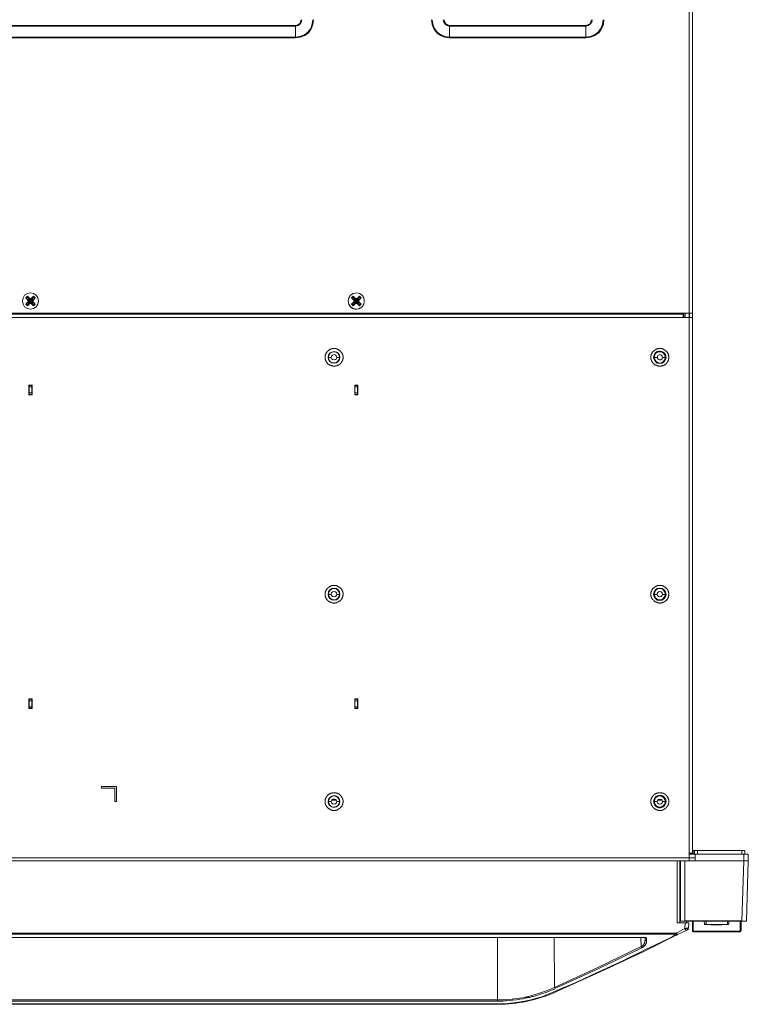
# Model space of a CAD drawing. Units: millimetres. Extents: x 2.1 to 29.6, y 3.8 to 20.8.
# Drawn here: x 11.6 to 13.6, y 3.8 to 6.4 of the extents above; entities that cross this region are included whole.
import ezdxf

# ---------------------------------------------------------------- set-up
doc = ezdxf.new("R2010")
doc.units = ezdxf.units.MM
doc.layers.add('Dahua', color=7, linetype='Continuous')

# ---------------------------------------------------------------- blocks, each defined once
blk = doc.blocks.new('EVS7124S_d')
at = {"lineweight": 0}
for points in [[(13.3943, 9.3), (13.3943, 5.6075)], [(13.4035, 9.3075), (13.4035, 4.1867)], [(12.3592, 6.3317), (12.3717, 6.3333), (12.3833, 6.3375), (12.3933, 6.345), (12.4008, 6.355), (12.405, 6.3667), (12.4067, 6.3792)], [(12.3592, 6.3333), (12.3708, 6.335), (12.3825, 6.3392), (12.3917, 6.3467), (12.3992, 6.3558), (12.4033, 6.3675), (12.405, 6.3792)], [(12.3592, 6.3625), (12.3658, 6.3642), (12.3708, 6.3675), (12.3742, 6.3725), (12.3758, 6.3792)], [(12.3592, 6.3642), (12.365, 6.3658), (12.37, 6.3683), (12.3725, 6.3733), (12.3742, 6.3792)], [(12.7167, 6.3792), (12.7183, 6.3667), (12.7233, 6.355), (12.7308, 6.345), (12.7408, 6.3375), (12.7517, 6.3333), (12.7642, 6.3317)], [(12.7183, 6.3792), (12.72, 6.3675), (12.725, 6.3558), (12.7317, 6.3467), (12.7417, 6.3392), (12.7525, 6.335), (12.7642, 6.3333)], [(12.7475, 6.3792), (12.7492, 6.3725), (12.7525, 6.3675), (12.7583, 6.3642), (12.7642, 6.3625)], [(12.75, 6.3792), (12.7508, 6.3733), (12.7542, 6.3683), (12.7592, 6.3658), (12.7642, 6.3642)], [(13.1225, 6.3317), (13.135, 6.3333), (13.1467, 6.3375), (13.1567, 6.345), (13.1642, 6.355), (13.1692, 6.3667), (13.17, 6.3792)], [(13.1225, 6.3333), (13.1342, 6.335), (13.1458, 6.3392), (13.155, 6.3467), (13.1625, 6.3558), (13.1667, 6.3675), (13.1683, 6.3792)], [(13.1225, 6.3625), (13.1292, 6.3642), (13.1342, 6.3675), (13.1383, 6.3725), (13.1392, 6.3792)], [(13.1225, 6.3642), (13.1283, 6.3658), (13.1333, 6.3683), (13.1358, 6.3733), (13.1375, 6.3792)], [(12.3593, 6.3642), (10.1318, 6.3642)], [(12.3593, 6.3625), (10.1318, 6.3625)], [(12.3593, 6.3317), (12.3593, 6.3642)], [(13.1226, 6.3642), (12.7643, 6.3642)], [(12.7643, 6.3317), (12.7643, 6.3642)], [(13.1226, 6.3625), (12.7643, 6.3625)], [(13.1226, 6.3317), (13.1226, 6.3642)], [(12.3593, 6.3334), (10.1318, 6.3334)], [(12.3593, 6.3317), (10.1318, 6.3317)], [(13.1226, 6.3334), (12.7643, 6.3334)], [(13.1226, 6.3317), (12.7643, 6.3317)], [(11.6833, 5.6392), (11.6817, 5.6475), (11.6775, 5.6542), (11.67, 5.6592), (11.6625, 5.6608), (11.6542, 5.6592), (11.6467, 5.6542), (11.6425, 5.6475), (11.6408, 5.6392), (11.6425, 5.6308), (11.6467, 5.6242), (11.6542, 5.6192), (11.6625, 5.6175), (11.67, 5.6192), (11.6775, 5.6242), (11.6817, 5.6308), (11.6833, 5.6392), (11.6817, 5.6475), (11.6775, 5.6542), (11.67, 5.6592), (11.6625, 5.6608), (11.6542, 5.6592), (11.6467, 5.6542), (11.6425, 5.6475), (11.6408, 5.6392), (11.6425, 5.6308), (11.6467, 5.6242), (11.6542, 5.6192), (11.6625, 5.6175), (11.67, 5.6192), (11.6775, 5.6242), (11.6817, 5.6308), (11.6833, 5.6392)], [(11.6542, 5.6517), (11.65, 5.6475)], [(11.6508, 5.6458), (11.6508, 5.6467), (11.65, 5.6467), (11.65, 5.6475)], [(11.6543, 5.6425), (11.6501, 5.6475)], [(11.655, 5.65), (11.6508, 5.6458)], [(11.6542, 5.6517), (11.6542, 5.6508), (11.655, 5.6508), (11.655, 5.65)], [(11.6543, 5.6517), (11.6593, 5.6467)], [(11.6568, 5.6459), (11.6551, 5.65)], [(11.6626, 5.6459), (11.6592, 5.6467)], [(11.6593, 5.645), (11.6593, 5.6467)], [(11.6651, 5.6467), (11.6626, 5.6459)], [(11.6651, 5.6467), (11.6701, 5.6517)], [(11.6651, 5.645), (11.6651, 5.6467)], [(11.6676, 5.6459), (11.6693, 5.65)], [(11.6692, 5.65), (11.6692, 5.6508), (11.67, 5.6508), (11.67, 5.6517)], [(11.6733, 5.6458), (11.6692, 5.65)], [(11.6742, 5.6475), (11.67, 5.6517)], [(11.6743, 5.6475), (11.6701, 5.6425)], [(11.6742, 5.6475), (11.6742, 5.6467), (11.6733, 5.6467), (11.6733, 5.6458)], [(12.5108, 5.6517), (12.5067, 5.6475)], [(12.5083, 5.6458), (12.5075, 5.6458), (12.5075, 5.6467), (12.5067, 5.6467), (12.5067, 5.6475)], [(12.5118, 5.6425), (12.5068, 5.6475)], [(12.5117, 5.65), (12.5083, 5.6458)], [(12.5108, 5.6517), (12.5108, 5.6508), (12.5117, 5.6508), (12.5117, 5.65)], [(12.5109, 5.6517), (12.5159, 5.6467)], [(12.5134, 5.6459), (12.5118, 5.65)], [(12.5193, 5.6459), (12.5159, 5.6467)], [(12.5159, 5.645), (12.5159, 5.6467)], [(12.5193, 5.6458), (12.5226, 5.6467), (12.5276, 5.6517)], [(12.5226, 5.645), (12.5226, 5.6467)], [(12.5243, 5.6459), (12.5259, 5.65)], [(12.5258, 5.65), (12.5267, 5.6508), (12.5275, 5.6517)], [(12.53, 5.6458), (12.5258, 5.65)], [(12.5318, 5.6475), (12.5268, 5.6425)], [(12.5317, 5.6475), (12.5275, 5.6517)], [(12.5317, 5.6475), (12.53, 5.6458)], [(11.65, 5.6308), (11.65, 5.6317), (11.6508, 5.6317)], [(11.65, 5.6308), (11.6542, 5.6267)], [(11.6501, 5.6309), (11.6543, 5.6359)], [(11.6508, 5.6317), (11.655, 5.6283)], [(11.6559, 5.6442), (11.6509, 5.6459)], [(11.6509, 5.6317), (11.6559, 5.6334), (11.6693, 5.6442)], [(11.6559, 5.6425), (11.6542, 5.6425)], [(11.6559, 5.6359), (11.6542, 5.6359)], [(11.655, 5.6283), (11.655, 5.6275), (11.6542, 5.6267)], [(11.6543, 5.6425), (11.6559, 5.6392)], [(11.6559, 5.6392), (11.6543, 5.6359)], [(11.6593, 5.6317), (11.6543, 5.6267)], [(11.6568, 5.6325), (11.6551, 5.6284)], [(11.6567, 5.6458), (11.6558, 5.6442)], [(11.6558, 5.6333), (11.6567, 5.6325)], [(11.6559, 5.6442), (11.6693, 5.6334)], [(11.6559, 5.6442), (11.6559, 5.6425), (11.6568, 5.6392)], [(11.6559, 5.6425), (11.6684, 5.6359)], [(11.6559, 5.6359), (11.6684, 5.6425)], [(11.6559, 5.6392), (11.6684, 5.6392)], [(11.6568, 5.6392), (11.6559, 5.6359)], [(11.6559, 5.6359), (11.6559, 5.6334)], [(11.6592, 5.645), (11.6567, 5.6459)], [(11.6567, 5.6325), (11.6592, 5.6325)], [(11.6568, 5.6459), (11.6676, 5.6325)], [(11.6568, 5.6325), (11.6676, 5.6459)], [(11.6626, 5.6442), (11.6592, 5.645)], [(11.6651, 5.6325), (11.6593, 5.645)], [(11.6593, 5.6325), (11.6651, 5.645)], [(11.6593, 5.6325), (11.6626, 5.6342)], [(11.6593, 5.6325), (11.6593, 5.6317)], [(11.6593, 5.6317), (11.6626, 5.6325)], [(11.6626, 5.6325), (11.6626, 5.6459)], [(11.6651, 5.645), (11.6626, 5.6442)], [(11.6626, 5.6342), (11.6651, 5.6325)], [(11.6626, 5.6325), (11.6651, 5.6317)], [(11.6676, 5.6459), (11.6651, 5.645)], [(11.6651, 5.6325), (11.6676, 5.6325)], [(11.6651, 5.6325), (11.6651, 5.6317)], [(11.6701, 5.6267), (11.6651, 5.6317)], [(11.6692, 5.6442), (11.6675, 5.6458)], [(11.6675, 5.6325), (11.6692, 5.6333)], [(11.6676, 5.6392), (11.6684, 5.6425)], [(11.6684, 5.6359), (11.6676, 5.6392)], [(11.6676, 5.6325), (11.6693, 5.6284)], [(11.6684, 5.6425), (11.6693, 5.6442)], [(11.6684, 5.6425), (11.6701, 5.6425)], [(11.6684, 5.6392), (11.6701, 5.6425)], [(11.6701, 5.6359), (11.6684, 5.6392)], [(11.6684, 5.6359), (11.6701, 5.6359)], [(11.6693, 5.6334), (11.6684, 5.6359)], [(11.6692, 5.6334), (11.6734, 5.6317)], [(11.6692, 5.6283), (11.6733, 5.6317)], [(11.67, 5.6267), (11.67, 5.6275), (11.6692, 5.6275), (11.6692, 5.6283)], [(11.6693, 5.6442), (11.6734, 5.6459)], [(11.67, 5.6267), (11.6742, 5.6308)], [(11.6701, 5.6359), (11.6743, 5.6309)], [(11.6733, 5.6317), (11.6742, 5.6317), (11.6742, 5.6308)], [(12.5067, 5.6308), (12.5075, 5.6317), (12.5083, 5.6317)], [(12.5067, 5.6308), (12.5108, 5.6267)], [(12.5068, 5.6308), (12.5118, 5.6358)], [(12.5083, 5.6317), (12.5117, 5.6283)], [(12.5126, 5.6442), (12.5084, 5.6459)], [(12.5085, 5.6317), (12.5126, 5.6333), (12.526, 5.6442)], [(12.5117, 5.6283), (12.5117, 5.6275), (12.5108, 5.6267)], [(12.5193, 5.6325), (12.516, 5.6317), (12.511, 5.6267)], [(12.5126, 5.6359), (12.5117, 5.6359)], [(12.5126, 5.6425), (12.5118, 5.6425)], [(12.5118, 5.6425), (12.5126, 5.6392)], [(12.5126, 5.6392), (12.5118, 5.6359)], [(12.5134, 5.6325), (12.5118, 5.6284)], [(12.5133, 5.6458), (12.5125, 5.6442)], [(12.5125, 5.6333), (12.5133, 5.6325)], [(12.5126, 5.6442), (12.5259, 5.6334)], [(12.5126, 5.6442), (12.5126, 5.6425)], [(12.5126, 5.6425), (12.5251, 5.6359)], [(12.5126, 5.6425), (12.5143, 5.6392)], [(12.5126, 5.6358), (12.5251, 5.6425)], [(12.5126, 5.6392), (12.5259, 5.6392)], [(12.5143, 5.6392), (12.5126, 5.6359), (12.5126, 5.6333)], [(12.5159, 5.645), (12.5134, 5.6459)], [(12.5134, 5.6459), (12.5243, 5.6325)], [(12.5134, 5.6325), (12.5159, 5.6325)], [(12.5135, 5.6325), (12.5243, 5.6458)], [(12.5193, 5.6442), (12.5159, 5.645)], [(12.5226, 5.6325), (12.5159, 5.645)], [(12.5159, 5.6325), (12.5159, 5.6317)], [(12.5193, 5.6342), (12.516, 5.6325), (12.5226, 5.645), (12.5193, 5.6442)], [(12.5193, 5.6325), (12.5193, 5.6459)], [(12.5193, 5.6342), (12.5226, 5.6325)], [(12.5193, 5.6325), (12.5226, 5.6317)], [(12.5242, 5.6459), (12.5226, 5.645)], [(12.5226, 5.6325), (12.5243, 5.6325)], [(12.5226, 5.6325), (12.5226, 5.6317)], [(12.5276, 5.6267), (12.5226, 5.6317)], [(12.5258, 5.6442), (12.5242, 5.6458)], [(12.5242, 5.6325), (12.5258, 5.6333)], [(12.5243, 5.6392), (12.5251, 5.6425)], [(12.5251, 5.6359), (12.5243, 5.6392)], [(12.5243, 5.6325), (12.5259, 5.6284)], [(12.5251, 5.6425), (12.5259, 5.6442)], [(12.5251, 5.6425), (12.5268, 5.6425)], [(12.5251, 5.6359), (12.5267, 5.6359)], [(12.5259, 5.6334), (12.5251, 5.6359)], [(12.5258, 5.6283), (12.53, 5.6317)], [(12.5275, 5.6267), (12.5267, 5.6267), (12.5267, 5.6275), (12.5258, 5.6275), (12.5258, 5.6283)], [(12.5259, 5.6392), (12.5268, 5.6425)], [(12.5268, 5.6359), (12.5259, 5.6392)], [(12.5259, 5.6334), (12.5301, 5.6317)], [(12.526, 5.6442), (12.5301, 5.6458)], [(12.5268, 5.6359), (12.5318, 5.6309)], [(12.5275, 5.6267), (12.5317, 5.6308)], [(12.53, 5.6317), (12.5308, 5.6317), (12.5308, 5.6308), (12.5317, 5.6308)], [(9.9292, 5.6075), (13.4034, 5.6075)], [(9.9292, 5.5959), (13.4034, 5.5959)], [(9.9542, 5.605), (13.3784, 5.605)], [(9.9542, 5.6042), (13.3784, 5.6042)], [(13.3785, 5.5958), (13.3785, 5.6075)], [(13.3801, 5.6075), (13.3801, 5.5958)], [(13.3835, 5.6075), (13.3835, 5.5958)], [(13.3843, 5.5958), (13.3843, 5.6075)], [(13.3943, 4.1667), (13.3943, 5.6075)], [(13.3951, 5.6075), (13.3951, 5.5958)], [(12.4375, 5.4908), (12.4375, 5.4967), (12.4384, 5.4975), (12.4384, 5.4992), (12.4392, 5.4992), (12.4392, 5.5008), (12.44, 5.5017), (12.44, 5.5025), (12.4409, 5.5033), (12.4409, 5.5042), (12.4417, 5.5042), (12.4417, 5.505), (12.4425, 5.505), (12.4425, 5.5067), (12.4434, 5.5067), (12.4434, 5.5075), (12.4442, 5.5075), (12.4442, 5.5083), (12.445, 5.5083), (12.4459, 5.5092), (12.4467, 5.51), (12.4475, 5.51), (12.4475, 5.5108), (12.4484, 5.5108), (12.4492, 5.5117), (12.45, 5.5117), (12.4509, 5.5125), (12.4525, 5.5125), (12.4525, 5.5133), (12.455, 5.5133), (12.4559, 5.5142), (12.46, 5.5142)], [(12.4442, 5.4909), (12.4459, 5.4909)], [(12.4642, 5.5142), (12.4659, 5.5142), (12.4659, 5.5133), (12.4684, 5.5133), (12.4692, 5.5125), (12.4709, 5.5125), (12.4709, 5.5117), (12.4717, 5.5117), (12.4725, 5.5108), (12.4734, 5.5108), (12.4742, 5.51), (12.4759, 5.5083), (12.4767, 5.5083), (12.4775, 5.5075), (12.4775, 5.5067), (12.4784, 5.5067), (12.4784, 5.5058), (12.4792, 5.505), (12.48, 5.5042), (12.48, 5.5033), (12.4809, 5.5033), (12.4809, 5.5017), (12.4817, 5.5017), (12.4817, 5.5008), (12.4825, 5.5), (12.4825, 5.4983), (12.4834, 5.4975), (12.4834, 5.4942), (12.4842, 5.4942), (12.4842, 5.4883), (12.4834, 5.4875), (12.4834, 5.4842), (12.4825, 5.4833), (12.4825, 5.4817), (12.4817, 5.4817), (12.4817, 5.4808), (12.4809, 5.48), (12.4809, 5.4792), (12.48, 5.4783), (12.48, 5.4775), (12.4792, 5.4775), (12.4792, 5.4767), (12.4784, 5.4758), (12.4775, 5.475), (12.4775, 5.4742), (12.4767, 5.4742), (12.4767, 5.4733), (12.475, 5.4733), (12.475, 5.4725), (12.4742, 5.4725), (12.4742, 5.4717), (12.4734, 5.4717), (12.4725, 5.4708), (12.4717, 5.4708), (12.4709, 5.47), (12.47, 5.47), (12.4692, 5.4692), (12.4675, 5.4692), (12.4675, 5.4683), (12.4642, 5.4683), (12.4642, 5.4675), (12.4609, 5.4675), (12.4575, 5.4675), (12.4567, 5.4683), (12.4542, 5.4683), (12.4534, 5.4692), (12.4517, 5.4692), (12.4509, 5.47), (12.45, 5.47), (12.45, 5.4708), (12.4484, 5.4708), (12.4484, 5.4717), (12.4475, 5.4717), (12.4467, 5.4725), (12.4459, 5.4725), (12.4459, 5.4733), (12.445, 5.4733)], [(12.4758, 5.4908), (12.475, 5.4967), (12.4717, 5.5017), (12.4667, 5.505), (12.4608, 5.5067), (12.455, 5.505), (12.4492, 5.5017), (12.4458, 5.4967), (12.445, 5.4908), (12.4458, 5.485), (12.4492, 5.48), (12.455, 5.4767), (12.4608, 5.4758), (12.4667, 5.4767), (12.4717, 5.48), (12.475, 5.485), (12.4758, 5.4908)], [(12.4534, 5.4909), (12.4459, 5.4909)], [(12.4675, 5.4908), (12.4667, 5.4942), (12.4642, 5.4967), (12.4608, 5.4983), (12.4567, 5.4967), (12.4542, 5.4942), (12.4533, 5.4908), (12.4542, 5.4875), (12.4567, 5.485), (12.4608, 5.4842), (12.4642, 5.485), (12.4667, 5.4875), (12.4675, 5.4908)], [(12.4676, 5.4909), (12.4751, 5.4909)], [(12.4767, 5.4909), (12.4751, 5.4909)], [(13.2942, 5.4942), (13.2942, 5.4958), (13.295, 5.4958), (13.295, 5.4983), (13.2959, 5.4992), (13.2959, 5.5008), (13.2967, 5.5008), (13.2967, 5.5017), (13.2975, 5.5025), (13.2975, 5.5033), (13.2984, 5.5042), (13.2984, 5.505), (13.2992, 5.505), (13.2992, 5.5058), (13.3, 5.5067), (13.3009, 5.5075), (13.3017, 5.5083), (13.3025, 5.5083), (13.3025, 5.5092), (13.3034, 5.5092), (13.3034, 5.51), (13.3042, 5.51), (13.3042, 5.5108), (13.3059, 5.5108), (13.3059, 5.5117), (13.3067, 5.5117), (13.3075, 5.5125), (13.3092, 5.5125), (13.31, 5.5133), (13.3117, 5.5133), (13.3125, 5.5142), (13.3225, 5.5142), (13.3234, 5.5133), (13.325, 5.5133), (13.3259, 5.5125), (13.3275, 5.5125), (13.3275, 5.5117), (13.3292, 5.5117), (13.3292, 5.5108), (13.33, 5.5108), (13.3309, 5.51), (13.3317, 5.51), (13.3317, 5.5092), (13.3325, 5.5092), (13.3325, 5.5083), (13.3334, 5.5083), (13.3342, 5.5075), (13.335, 5.5067), (13.3359, 5.5058), (13.3359, 5.505), (13.3367, 5.5042), (13.3375, 5.5033), (13.3375, 5.5025), (13.3384, 5.5017), (13.3384, 5.5008), (13.3392, 5.5008), (13.3392, 5.4992), (13.34, 5.4983), (13.34, 5.4958), (13.3409, 5.495), (13.3409, 5.4933)], [(13.3009, 5.4909), (13.3026, 5.4909)], [(13.3325, 5.4908), (13.3308, 5.4967), (13.3275, 5.5017), (13.3233, 5.505), (13.3175, 5.5058), (13.3117, 5.505), (13.3067, 5.5017), (13.3042, 5.4967), (13.3025, 5.4908), (13.3042, 5.485), (13.3067, 5.4808), (13.3117, 5.4775), (13.3175, 5.4758), (13.3233, 5.4775), (13.3275, 5.4808), (13.3308, 5.485), (13.3325, 5.4908)], [(13.3109, 5.4909), (13.3026, 5.4909)], [(13.3242, 5.4909), (13.3326, 5.4909)], [(13.3342, 5.4909), (13.3326, 5.4909)], [(12.4409, 5.4783), (12.4409, 5.4792), (12.44, 5.4792), (12.44, 5.4808), (12.4392, 5.4808), (12.4392, 5.4825), (12.4384, 5.4833), (12.4384, 5.485), (12.4375, 5.485), (12.4375, 5.4867)], [(12.4609, 5.4675), (12.4609, 5.4683)], [(13.3409, 5.4883), (13.3409, 5.4867), (13.34, 5.4867), (13.34, 5.4833), (13.3392, 5.4833), (13.3392, 5.4817), (13.3384, 5.4808), (13.3384, 5.48), (13.3375, 5.4792), (13.3375, 5.4783), (13.3367, 5.4783), (13.3367, 5.4775), (13.3359, 5.4775), (13.3359, 5.4758), (13.335, 5.4758), (13.335, 5.475), (13.3342, 5.475), (13.3342, 5.4742), (13.3334, 5.4742), (13.3334, 5.4733), (13.3325, 5.4733), (13.3317, 5.4725), (13.3309, 5.4717), (13.33, 5.4717), (13.3292, 5.4708), (13.3284, 5.4708), (13.3275, 5.47), (13.3267, 5.47), (13.3267, 5.4692), (13.325, 5.4692), (13.3242, 5.4683), (13.3217, 5.4683), (13.3209, 5.4675), (13.3184, 5.4675), (13.3175, 5.4675), (13.3142, 5.4675), (13.3134, 5.4683), (13.3109, 5.4683), (13.31, 5.4692), (13.3084, 5.4692), (13.3084, 5.47), (13.3067, 5.47), (13.3067, 5.4708), (13.3059, 5.4708), (13.305, 5.4717), (13.3042, 5.4717), (13.3025, 5.4733), (13.3017, 5.4733), (13.3017, 5.4742), (13.3009, 5.4742), (13.3009, 5.475), (13.3, 5.475), (13.3, 5.4758), (13.2992, 5.4758), (13.2992, 5.4767), (13.2984, 5.4775), (13.2984, 5.4783), (13.2975, 5.4783), (13.2975, 5.4792), (13.2967, 5.48), (13.2967, 5.4808), (13.2959, 5.4817), (13.2959, 5.4833), (13.295, 5.4833), (13.295, 5.4858), (13.2942, 5.4867), (13.2942, 5.49)], [(11.6576, 5.4175), (11.6667, 5.4175)], [(11.6576, 5.3925), (11.6576, 5.4175)], [(11.6584, 5.3925), (11.6584, 5.4175)], [(11.6584, 5.4167), (11.6659, 5.4167)], [(11.6584, 5.4134), (11.6659, 5.4134)], [(11.6659, 5.4175), (11.6659, 5.4167), (11.6659, 5.3934)], [(11.6668, 5.4175), (11.6668, 5.3925)], [(12.5151, 5.4175), (12.5234, 5.4175)], [(12.5151, 5.4167), (12.5226, 5.4167)], [(12.5151, 5.4134), (12.5226, 5.4134)], [(12.5226, 5.4175), (12.5226, 5.4167), (12.5226, 5.3933)], [(12.5234, 5.4175), (12.5234, 5.3925)], [(11.6667, 5.3925), (11.6576, 5.3925)], [(11.6584, 5.3975), (11.6659, 5.3975)], [(11.6584, 5.3934), (11.6659, 5.3934)], [(11.6659, 5.3925), (11.6659, 5.3934)], [(12.5151, 5.3975), (12.5226, 5.3975)], [(12.5151, 5.3934), (12.5226, 5.3934)], [(12.5234, 5.3925), (12.5151, 5.3925)], [(12.5226, 5.3925), (12.5226, 5.3934)], [(12.47, 4.8467), (12.4692, 4.8467), (12.4692, 4.8458), (12.4675, 4.8458), (12.4667, 4.845), (12.4625, 4.845), (12.4625, 4.8442), (12.4592, 4.8442), (12.4584, 4.845), (12.4542, 4.845), (12.4542, 4.8458), (12.4525, 4.8458), (12.4517, 4.8467), (12.45, 4.8467), (12.45, 4.8475), (12.4484, 4.8475), (12.4484, 4.8483), (12.4475, 4.8483), (12.4475, 4.8492), (12.4459, 4.8492), (12.4459, 4.85), (12.445, 4.85), (12.445, 4.8508), (12.4442, 4.8508), (12.4442, 4.8517), (12.4434, 4.8517), (12.4434, 4.8525), (12.4425, 4.8525), (12.4425, 4.8533), (12.4417, 4.8542), (12.4409, 4.855), (12.4409, 4.8558), (12.44, 4.8567), (12.44, 4.8575), (12.4392, 4.8575), (12.4392, 4.8592), (12.4384, 4.86), (12.4384, 4.8617), (12.4375, 4.8625), (12.4375, 4.8733), (12.4384, 4.8742), (12.4384, 4.8758), (12.4392, 4.8758), (12.4392, 4.8775), (12.44, 4.8783), (12.44, 4.8792), (12.4409, 4.88), (12.4409, 4.8808), (12.4417, 4.8817), (12.4425, 4.8825), (12.4425, 4.8833), (12.4434, 4.8833), (12.4434, 4.8842), (12.4442, 4.8842), (12.4442, 4.885), (12.445, 4.885), (12.445, 4.8858), (12.4459, 4.8858), (12.4459, 4.8867), (12.4475, 4.8867), (12.4475, 4.8875), (12.4484, 4.8875), (12.4492, 4.8883), (12.45, 4.8883), (12.4509, 4.8892), (12.4517, 4.8892), (12.4525, 4.89), (12.4542, 4.89), (12.455, 4.8908)], [(12.4758, 4.8675), (12.475, 4.8742), (12.4717, 4.8792), (12.4667, 4.8825), (12.4608, 4.8833), (12.455, 4.8825), (12.4492, 4.8792), (12.4458, 4.8742), (12.445, 4.8675), (12.4458, 4.8617), (12.4492, 4.8567), (12.455, 4.8533), (12.4608, 4.8525), (12.4667, 4.8533), (12.4717, 4.8567), (12.475, 4.8617), (12.4758, 4.8675)], [(12.475, 4.8675), (12.4742, 4.8733), (12.4708, 4.8783), (12.4658, 4.8817), (12.4608, 4.8825), (12.455, 4.8817), (12.45, 4.8783), (12.4467, 4.8733), (12.4458, 4.8675), (12.4467, 4.8625), (12.45, 4.8575), (12.455, 4.8542), (12.4608, 4.8533), (12.4658, 4.8542), (12.4708, 4.8575), (12.4742, 4.8625), (12.475, 4.8675)], [(12.4675, 4.8675), (12.4667, 4.8717), (12.4642, 4.8742), (12.4608, 4.875), (12.4567, 4.8742), (12.4542, 4.8717), (12.4533, 4.8675), (12.4542, 4.8642), (12.4567, 4.8617), (12.4608, 4.8608), (12.4642, 4.8617), (12.4667, 4.8642), (12.4675, 4.8675)], [(12.4592, 4.8908), (12.4609, 4.8908)], [(12.4742, 4.8492), (12.475, 4.8492), (12.475, 4.85), (12.4759, 4.85), (12.4775, 4.8517), (12.4775, 4.8525), (12.4784, 4.8525), (12.4784, 4.8533), (12.4792, 4.8533), (12.4792, 4.8542), (12.48, 4.8542), (12.48, 4.855), (12.4809, 4.8558), (12.4809, 4.8567), (12.4817, 4.8575), (12.4817, 4.8583), (12.4825, 4.8592), (12.4825, 4.8608), (12.4834, 4.8608), (12.4834, 4.8642), (12.4842, 4.865), (12.4842, 4.8708), (12.4834, 4.8717), (12.4834, 4.875), (12.4825, 4.875), (12.4825, 4.8767), (12.4817, 4.8775), (12.4817, 4.8783), (12.4809, 4.8792), (12.4809, 4.88), (12.48, 4.88), (12.48, 4.8817), (12.4792, 4.8817), (12.4792, 4.8825), (12.4784, 4.8825), (12.4784, 4.8833), (12.4775, 4.8833), (12.4775, 4.8842), (12.4759, 4.8858), (12.475, 4.8858), (12.475, 4.8867), (12.4742, 4.8867), (12.4734, 4.8875), (12.4725, 4.8875), (12.4717, 4.8883), (12.4709, 4.8883), (12.4709, 4.8892), (12.4692, 4.8892), (12.4692, 4.89), (12.4667, 4.89), (12.4659, 4.8908), (12.4609, 4.8908), (12.4609, 4.8917)], [(13.2984, 4.8542), (13.2984, 4.855), (13.2975, 4.855), (13.2975, 4.8567), (13.2967, 4.8567), (13.2967, 4.8575), (13.2959, 4.8583), (13.2959, 4.86), (13.295, 4.8608), (13.295, 4.8625), (13.2942, 4.8633), (13.2942, 4.8725), (13.295, 4.8733), (13.295, 4.875), (13.2959, 4.8758), (13.2959, 4.8775), (13.2967, 4.8775), (13.2967, 4.8792), (13.2975, 4.8792), (13.2975, 4.88), (13.2984, 4.8808), (13.2984, 4.8817), (13.2992, 4.8825), (13.3, 4.8833), (13.3009, 4.8842), (13.3025, 4.8858), (13.3034, 4.8867), (13.3042, 4.8867), (13.3042, 4.8875), (13.3059, 4.8875), (13.3059, 4.8883), (13.3067, 4.8883), (13.3075, 4.8892), (13.3084, 4.8892), (13.3092, 4.89), (13.3117, 4.89), (13.3117, 4.8908), (13.3125, 4.8908)], [(13.3342, 4.8675), (13.3325, 4.8742), (13.3292, 4.8792), (13.3233, 4.8833), (13.3175, 4.8842), (13.3108, 4.8833), (13.3058, 4.8792), (13.3025, 4.8742), (13.3008, 4.8675), (13.3025, 4.8617), (13.3058, 4.8567), (13.3108, 4.8525), (13.3175, 4.8517), (13.3233, 4.8525), (13.3292, 4.8567), (13.3325, 4.8617), (13.3342, 4.8675)], [(13.3333, 4.8675), (13.3317, 4.8742), (13.3283, 4.8792), (13.3233, 4.8825), (13.3175, 4.8833), (13.3117, 4.8825), (13.3067, 4.8792), (13.3033, 4.8742), (13.3017, 4.8675), (13.3033, 4.8617), (13.3067, 4.8567), (13.3117, 4.8533), (13.3175, 4.8525), (13.3233, 4.8533), (13.3283, 4.8567), (13.3317, 4.8617), (13.3333, 4.8675)], [(13.3325, 4.8675), (13.3308, 4.8733), (13.3275, 4.8783), (13.3233, 4.8817), (13.3175, 4.8825), (13.3117, 4.8817), (13.3067, 4.8783), (13.3042, 4.8733), (13.3025, 4.8675), (13.3042, 4.8625), (13.3067, 4.8575), (13.3117, 4.8542), (13.3175, 4.8533), (13.3233, 4.8542), (13.3275, 4.8575), (13.3308, 4.8625), (13.3325, 4.8675)], [(13.3225, 4.8908), (13.3234, 4.8908), (13.3234, 4.89), (13.3259, 4.89), (13.3267, 4.8892), (13.3275, 4.8892), (13.3275, 4.8883), (13.3292, 4.8883), (13.3292, 4.8875), (13.33, 4.8875), (13.3309, 4.8867), (13.3317, 4.8867), (13.3325, 4.8858), (13.3334, 4.885), (13.3342, 4.8842), (13.335, 4.8833), (13.3359, 4.8825), (13.3359, 4.8817), (13.3367, 4.8817), (13.3367, 4.8808), (13.3375, 4.88), (13.3375, 4.8792), (13.3384, 4.8792), (13.3384, 4.8775), (13.3392, 4.8775), (13.3392, 4.8758), (13.34, 4.875), (13.34, 4.8725), (13.3409, 4.8717), (13.3409, 4.8642), (13.34, 4.8633), (13.34, 4.8608), (13.3392, 4.86), (13.3392, 4.8583), (13.3384, 4.8575), (13.3384, 4.8567), (13.3375, 4.8567), (13.3375, 4.855), (13.3367, 4.855), (13.3367, 4.8542), (13.3359, 4.8542), (13.3359, 4.8533), (13.335, 4.8525), (13.3342, 4.8517), (13.3334, 4.8508), (13.3325, 4.85), (13.3317, 4.8492), (13.3309, 4.8492), (13.33, 4.8483), (13.3292, 4.8475), (13.3284, 4.8475), (13.3275, 4.8467), (13.3267, 4.8467), (13.3259, 4.8458), (13.3242, 4.8458), (13.3234, 4.845), (13.32, 4.845), (13.3192, 4.8442), (13.3184, 4.8442), (13.3175, 4.8442), (13.3159, 4.8442), (13.315, 4.845), (13.3117, 4.845), (13.3109, 4.8458), (13.3092, 4.8458), (13.3084, 4.8467), (13.3067, 4.8467), (13.3067, 4.8475), (13.3059, 4.8475), (13.305, 4.8483), (13.3042, 4.8483), (13.3042, 4.8492), (13.3034, 4.8492)], [(13.3242, 4.8675), (13.3233, 4.8717), (13.3208, 4.8742), (13.3175, 4.875), (13.3142, 4.8742), (13.3117, 4.8717), (13.3108, 4.8675), (13.3117, 4.8642), (13.3142, 4.8617), (13.3175, 4.8608), (13.3208, 4.8617), (13.3233, 4.8642), (13.3242, 4.8675)], [(12.4442, 4.8675), (12.4459, 4.8675)], [(12.4534, 4.8675), (12.4459, 4.8675)], [(12.4676, 4.8675), (12.4751, 4.8675)], [(12.4767, 4.8675), (12.4751, 4.8675)], [(13.3009, 4.8675), (13.3026, 4.8675)], [(13.3109, 4.8675), (13.3026, 4.8675)], [(13.3242, 4.8675), (13.3326, 4.8675)], [(13.3342, 4.8675), (13.3326, 4.8675)], [(11.6576, 4.5925), (11.6667, 4.5925)], [(11.6576, 4.5675), (11.6576, 4.5925)], [(11.6584, 4.5675), (11.6584, 4.5925)], [(11.6584, 4.5917), (11.6659, 4.5917)], [(11.6584, 4.5875), (11.6659, 4.5875)], [(11.6659, 4.5925), (11.6659, 4.5917), (11.6659, 4.5675)], [(11.6668, 4.5925), (11.6668, 4.5675)], [(12.5151, 4.5925), (12.5234, 4.5925)], [(12.5151, 4.5917), (12.5226, 4.5917)], [(12.5151, 4.5875), (12.5226, 4.5875)], [(12.5226, 4.5925), (12.5226, 4.5917), (12.5226, 4.5675)], [(12.5234, 4.5925), (12.5234, 4.5675)], [(11.6667, 4.5675), (11.6576, 4.5675)], [(11.6584, 4.5717), (11.6659, 4.5717)], [(11.6584, 4.5684), (11.6659, 4.5684)], [(12.5151, 4.5717), (12.5226, 4.5717)], [(12.5151, 4.5684), (12.5226, 4.5684)], [(12.5234, 4.5675), (12.5151, 4.5675)], [(11.8884, 4.3617), (11.8492, 4.3617)], [(11.8492, 4.3575), (11.8842, 4.3575)], [(11.8493, 4.3617), (11.8493, 4.3575)], [(11.8843, 4.3575), (11.8843, 4.3225)], [(11.8884, 4.3225), (11.8884, 4.3617)], [(12.4375, 4.3225), (12.4375, 4.3283), (12.4384, 4.3292), (12.4384, 4.3308), (12.4392, 4.3308), (12.4392, 4.3325), (12.44, 4.3333), (12.44, 4.3342), (12.4409, 4.3342), (12.4409, 4.3358), (12.4417, 4.3358), (12.4417, 4.3367), (12.4425, 4.3367), (12.4425, 4.3375), (12.4434, 4.3383), (12.4442, 4.3392), (12.445, 4.34), (12.4459, 4.3408), (12.4467, 4.3417), (12.4475, 4.3417), (12.4484, 4.3425), (12.4492, 4.3425), (12.45, 4.3433), (12.4509, 4.3433), (12.4509, 4.3442), (12.4525, 4.3442), (12.4534, 4.345), (12.4559, 4.345), (12.4559, 4.3458), (12.4609, 4.3458)], [(12.4758, 4.3225), (12.475, 4.3283), (12.4717, 4.3333), (12.4667, 4.3367), (12.4608, 4.3383), (12.455, 4.3367), (12.4492, 4.3333), (12.4458, 4.3283), (12.445, 4.3225), (12.4458, 4.3167), (12.4492, 4.3117), (12.455, 4.3083), (12.4608, 4.3067), (12.4667, 4.3083), (12.4717, 4.3117), (12.475, 4.3167), (12.4758, 4.3225)], [(12.4675, 4.3225), (12.4667, 4.3258), (12.4642, 4.3283), (12.4608, 4.3292), (12.4567, 4.3283), (12.4542, 4.3258), (12.4533, 4.3225), (12.4542, 4.3192), (12.4567, 4.3167), (12.4608, 4.3158), (12.4642, 4.3167), (12.4667, 4.3192), (12.4675, 4.3225)], [(12.4542, 4.3259), (12.4667, 4.3259)], [(12.4584, 4.3292), (12.4626, 4.3292)], [(12.4775, 4.3383), (12.4775, 4.3392), (12.4767, 4.3392), (12.4767, 4.34), (12.4759, 4.34), (12.4742, 4.3417), (12.4734, 4.3417), (12.4734, 4.3425), (12.4717, 4.3425), (12.4717, 4.3433), (12.4709, 4.3433), (12.47, 4.3442), (12.4684, 4.3442), (12.4675, 4.345), (12.4659, 4.345), (12.465, 4.3458), (12.4609, 4.3458), (12.4609, 4.3467)], [(12.4809, 4.3342), (12.4809, 4.3333), (12.4817, 4.3333), (12.4817, 4.3317), (12.4825, 4.3317), (12.4825, 4.33), (12.4834, 4.3292), (12.4834, 4.3258), (12.4842, 4.3258), (12.4842, 4.32), (12.4834, 4.3192), (12.4834, 4.3158), (12.4825, 4.315), (12.4825, 4.3133), (12.4817, 4.3133), (12.4817, 4.3117), (12.4809, 4.3117), (12.4809, 4.3108)], [(13.2942, 4.3258), (13.2942, 4.3275), (13.295, 4.3275), (13.295, 4.33), (13.2959, 4.3308), (13.2959, 4.3317), (13.2967, 4.3325), (13.2967, 4.3333), (13.2975, 4.3342), (13.2975, 4.335), (13.2984, 4.3358), (13.2984, 4.3367), (13.2992, 4.3367), (13.2992, 4.3375), (13.3, 4.3375), (13.3, 4.3383), (13.3009, 4.3383), (13.3009, 4.3392), (13.3017, 4.3392), (13.3017, 4.34), (13.3025, 4.34), (13.3025, 4.3408), (13.3034, 4.3408), (13.3034, 4.3417), (13.3042, 4.3417), (13.305, 4.3425), (13.3059, 4.3425), (13.3067, 4.3433), (13.3075, 4.3433), (13.3084, 4.3442), (13.31, 4.3442), (13.31, 4.345), (13.3125, 4.345), (13.3134, 4.3458), (13.3217, 4.3458), (13.3225, 4.345), (13.325, 4.345), (13.325, 4.3442), (13.3267, 4.3442), (13.3275, 4.3433), (13.3284, 4.3433), (13.3292, 4.3425), (13.33, 4.3425), (13.33, 4.3417), (13.3317, 4.3417), (13.3317, 4.3408), (13.3325, 4.3408), (13.3325, 4.34), (13.3334, 4.34), (13.3334, 4.3392), (13.3342, 4.3392), (13.3342, 4.3383), (13.335, 4.3383), (13.335, 4.3375), (13.3359, 4.3375), (13.3359, 4.3367), (13.3367, 4.3358), (13.3375, 4.335), (13.3375, 4.3342), (13.3384, 4.3333), (13.3384, 4.3325), (13.3392, 4.3317), (13.3392, 4.3308), (13.34, 4.33), (13.34, 4.3275), (13.3409, 4.3267), (13.3409, 4.3183), (13.34, 4.3183), (13.34, 4.315), (13.3392, 4.315), (13.3392, 4.3133), (13.3384, 4.3125), (13.3384, 4.3117), (13.3375, 4.3108), (13.3375, 4.31), (13.3367, 4.31), (13.3367, 4.3092), (13.3359, 4.3083), (13.3359, 4.3075), (13.335, 4.3075), (13.335, 4.3067), (13.3342, 4.3067), (13.3342, 4.3058), (13.3334, 4.3058), (13.3334, 4.305), (13.3325, 4.305), (13.3325, 4.3042), (13.3317, 4.3042), (13.3309, 4.3033), (13.33, 4.3033), (13.33, 4.3025), (13.3292, 4.3025), (13.3284, 4.3017), (13.3275, 4.3017), (13.3267, 4.3008), (13.325, 4.3008), (13.325, 4.3), (13.3217, 4.3), (13.3217, 4.2992), (13.3184, 4.2992), (13.3175, 4.2992), (13.3134, 4.2992), (13.3134, 4.3), (13.31, 4.3), (13.31, 4.3008), (13.3084, 4.3008), (13.3075, 4.3017), (13.3067, 4.3017), (13.3059, 4.3025), (13.305, 4.3025), (13.3042, 4.3033), (13.3034, 4.3042), (13.3025, 4.3042), (13.3025, 4.305), (13.3017, 4.305), (13.3017, 4.3058), (13.3009, 4.3058), (13.3009, 4.3067), (13.3, 4.3067), (13.3, 4.3075), (13.2992, 4.3075), (13.2992, 4.3083), (13.2984, 4.3083), (13.2984, 4.31), (13.2975, 4.31), (13.2975, 4.3108), (13.2967, 4.3117), (13.2967, 4.3125), (13.2959, 4.3133), (13.2959, 4.315), (13.295, 4.315), (13.295, 4.3175), (13.2942, 4.3183), (13.2942, 4.3217)], [(13.3325, 4.3225), (13.3308, 4.3283), (13.3275, 4.3333), (13.3233, 4.3358), (13.3175, 4.3375), (13.3117, 4.3358), (13.3067, 4.3333), (13.3042, 4.3283), (13.3025, 4.3225), (13.3042, 4.3167), (13.3067, 4.3125), (13.3117, 4.3092), (13.3175, 4.3075), (13.3233, 4.3092), (13.3275, 4.3125), (13.3308, 4.3167), (13.3325, 4.3225)], [(13.3242, 4.3225), (13.3233, 4.3258), (13.3208, 4.3283), (13.3175, 4.3292), (13.3142, 4.3283), (13.3117, 4.3258), (13.3108, 4.3225), (13.3117, 4.3192), (13.3142, 4.3167), (13.3175, 4.3158), (13.3208, 4.3167), (13.3233, 4.3192), (13.3242, 4.3225)], [(13.3117, 4.3259), (13.3234, 4.3259)], [(11.8842, 4.3225), (11.8884, 4.3225)], [(12.4775, 4.3067), (12.4775, 4.3058), (12.4767, 4.3058), (12.4767, 4.305), (12.4759, 4.305), (12.475, 4.3042), (12.4742, 4.3042), (12.4742, 4.3033), (12.4734, 4.3033), (12.4734, 4.3025), (12.4717, 4.3025), (12.4717, 4.3017), (12.4709, 4.3017), (12.47, 4.3008), (12.4684, 4.3008), (12.4675, 4.3), (12.465, 4.3), (12.4642, 4.2992), (12.4567, 4.2992), (12.4559, 4.3), (12.4534, 4.3), (12.4525, 4.3008), (12.4509, 4.3008), (12.4509, 4.3017), (12.45, 4.3017), (12.4492, 4.3025), (12.4484, 4.3025), (12.4467, 4.3042), (12.4459, 4.3042), (12.445, 4.305), (12.4442, 4.3058), (12.4434, 4.3067), (12.4425, 4.3075), (12.4425, 4.3083), (12.4417, 4.3083), (12.4417, 4.3092), (12.4409, 4.31), (12.4409, 4.3108), (12.44, 4.3108), (12.44, 4.3117), (12.4392, 4.3125), (12.4392, 4.3142), (12.4384, 4.315), (12.4384, 4.3167), (12.4375, 4.3167), (12.4375, 4.3183)], [(12.4442, 4.3225), (12.4459, 4.3225)], [(12.4534, 4.3225), (12.4459, 4.3225)], [(12.4676, 4.3225), (12.4751, 4.3225)], [(12.4767, 4.3225), (12.4751, 4.3225)], [(13.3009, 4.3225), (13.3026, 4.3225)], [(13.3109, 4.3225), (13.3026, 4.3225)], [(13.3242, 4.3225), (13.3326, 4.3225)], [(13.3342, 4.3225), (13.3326, 4.3225)], [(9.9384, 4.1742), (9.9309, 4.1742), (13.4101, 4.1742), (13.3942, 4.1742)], [(13.4034, 4.1867), (13.3942, 4.1867)], [(13.5501, 4.1842), (13.4101, 4.1842), (13.3942, 4.1842)], [(13.3967, 4.1875), (13.4025, 4.1842)], [(13.4051, 4.1934), (13.5409, 4.1934)], [(13.4051, 4.1842), (13.4051, 4.1933)], [(13.4085, 4.1842), (13.4085, 4.1933)], [(13.4101, 4.1667), (13.4101, 4.1842)], [(13.4168, 4.1842), (13.4168, 4.1933)], [(13.5335, 4.1842), (13.5335, 4.1933)], [(13.5385, 4.1842), (13.5385, 4.1667)], [(13.541, 4.1842), (13.541, 4.1933)], [(13.5501, 4.1842), (13.5501, 4.1667)], [(9.9309, 4.1667), (13.5384, 4.1667)], [(13.3626, 4.1667), (13.3626, 4.0033)], [(13.3701, 4.1667), (13.3701, 4.0033)], [(13.3718, 4.0083), (13.3718, 4.1667)], [(13.3835, 4.0075), (13.3835, 4.1667)], [(13.5335, 4.0083), (13.5385, 4.1667)], [(13.5383, 4.1667), (13.54, 4.1667)], [(13.5451, 4.0083), (13.5501, 4.1667)], [(13.5492, 4.1667), (13.55, 4.1667)], [(13.3701, 4.105), (13.3717, 4.105)], [(13.3701, 4.0817), (13.3717, 4.0817)], [(13.3718, 4.0475), (13.3718, 4.0484)], [(13.3717, 4.0225), (13.3717, 4.0233)], [(13.3626, 4.0034), (13.3934, 4.0034)], [(13.3717, 4.0083), (13.3725, 4.0075), (13.3733, 4.0075)], [(13.3717, 4.0083), (13.3725, 4.0083)], [(13.3734, 4.0075), (13.5434, 4.0075)], [(13.3775, 4.0083), (13.3833, 4.0083)], [(13.3834, 4.0084), (13.5334, 4.0084)], [(13.3835, 3.9883), (13.3843, 4.0033)], [(13.3925, 3.99), (13.3917, 3.99), (13.3909, 3.9892), (13.3875, 3.9892), (13.3867, 3.9883), (13.3842, 3.9883)], [(13.3876, 4.0075), (13.3876, 4.0033)], [(13.3892, 3.985), (13.3925, 3.99)], [(13.3926, 3.99), (13.3935, 4.0033)], [(13.4035, 3.9825), (13.4035, 4.0075)], [(13.4051, 3.98), (13.4051, 4.0075)], [(13.4351, 4.0008), (13.4343, 4.0075)], [(13.435, 4.0008), (13.435, 3.9992), (13.4367, 3.9992), (13.4667, 3.9975), (13.4975, 3.9992), (13.4983, 3.9992), (13.4992, 4.0008)], [(13.4392, 4), (13.435, 4.0008)], [(13.4383, 3.9992), (13.4392, 4)], [(13.4392, 4), (13.4667, 3.9992), (13.495, 4)], [(13.4393, 4), (13.4393, 4.0075)], [(13.4992, 4.0008), (13.495, 4)], [(13.495, 3.9992), (13.495, 4)], [(13.4951, 4), (13.4951, 4.0075)], [(13.4993, 4.0008), (13.4993, 4.0075)], [(13.5285, 4.0075), (13.5285, 3.98)], [(13.531, 4.0075), (13.531, 3.9825)], [(13.5333, 4.0083), (13.5392, 4.0083)], [(13.5335, 4.0083), (13.5335, 4.0075)], [(13.5433, 4.0075), (13.5442, 4.0075), (13.545, 4.0083)], [(13.5442, 4.0083), (13.545, 4.0083)], [(9.9567, 3.9767), (13.3601, 3.9767)], [(9.9567, 3.9734), (13.3601, 3.9734)], [(13.2767, 3.965), (10.0401, 3.965)], [(10.0401, 3.965), (13.2784, 3.965)], [(12.8909, 3.7975), (12.8909, 3.965)], [(13.0393, 3.965), (13.0401, 3.8333)], [(13.2685, 3.9408), (13.2676, 3.965)], [(13.275, 3.9283), (13.3608, 3.9708)], [(13.2767, 3.965), (13.2792, 3.965)], [(13.2768, 3.965), (13.2768, 3.9658)], [(13.2784, 3.965), (13.2792, 3.9642)], [(13.2792, 3.9658), (13.2792, 3.9642), (13.28, 3.9633), (13.2808, 3.9633), (13.2808, 3.9625), (13.2817, 3.9625)], [(13.28, 3.965), (13.2792, 3.965)], [(13.2793, 3.9642), (13.2793, 3.9592)], [(13.28, 3.965), (13.2808, 3.965), (13.2808, 3.9642), (13.2817, 3.9642), (13.2825, 3.9633), (13.2825, 3.9625)], [(13.36, 3.9733), (13.3617, 3.9733), (13.3525, 3.9683), (13.3425, 3.9633)], [(13.3834, 3.9883), (13.3825, 3.9875), (13.3775, 3.9858), (13.3659, 3.9792), (13.3617, 3.9775), (13.36, 3.9767)], [(13.3608, 3.9758), (13.36, 3.9767)], [(13.3601, 3.9767), (13.3601, 3.9733)], [(13.3642, 3.9725), (13.3642, 3.9717), (13.3625, 3.9717), (13.3625, 3.9708), (13.3608, 3.9708)], [(13.3634, 3.9733), (13.3634, 3.9742), (13.3625, 3.9742), (13.3617, 3.975), (13.3609, 3.9758)], [(13.3633, 3.9733), (13.3617, 3.9733)], [(13.3617, 3.9733), (13.3625, 3.9725), (13.3634, 3.9725), (13.3634, 3.9717), (13.3642, 3.9717), (13.3642, 3.9725), (13.3634, 3.9725), (13.3634, 3.9733)], [(13.3892, 3.9858), (13.3892, 3.985), (13.3867, 3.9833), (13.3642, 3.9725)], [(13.3833, 3.9883), (13.3842, 3.9883)], [(13.3833, 3.9883), (13.385, 3.9858), (13.3858, 3.9842), (13.3867, 3.9833)], [(13.3892, 3.985), (13.3892, 3.9858)], [(13.39, 3.985), (13.3908, 3.9858), (13.39, 3.985)], [(13.3908, 3.9858), (13.3917, 3.9867)], [(13.3917, 3.9867), (13.3925, 3.9875)], [(13.4033, 3.9842), (13.4033, 3.9833), (13.4033, 3.9825), (13.4042, 3.9825), (13.4042, 3.9817), (13.405, 3.9817)], [(13.4033, 3.9825), (13.4033, 3.9808), (13.405, 3.98)], [(13.5284, 3.9817), (13.4051, 3.9817)], [(13.5284, 3.98), (13.4051, 3.98)], [(13.5308, 3.9833), (13.53, 3.9825), (13.5292, 3.9817), (13.5283, 3.9817)], [(13.5283, 3.98), (13.53, 3.9808), (13.5308, 3.9825)], [(13.5308, 3.9833), (13.5308, 3.9842)], [(13.04, 3.8333), (13.1542, 3.8858), (13.2683, 3.9408)], [(13.0417, 3.8308), (13.1567, 3.8833), (13.27, 3.9375)], [(13.2759, 3.9417), (13.2767, 3.9417), (13.2767, 3.9425), (13.2775, 3.9425), (13.2775, 3.9433), (13.2783, 3.9442), (13.2792, 3.9442), (13.2792, 3.945), (13.28, 3.9458), (13.28, 3.9467), (13.2808, 3.9475), (13.2808, 3.9483), (13.2817, 3.9492), (13.2817, 3.95), (13.2825, 3.9508), (13.2825, 3.9558), (13.2817, 3.9558), (13.2808, 3.9567), (13.28, 3.9567), (13.28, 3.9575), (13.2792, 3.9575), (13.2792, 3.9592), (13.2792, 3.9558), (13.2783, 3.9558), (13.2783, 3.9525), (13.2775, 3.9525), (13.2775, 3.9508), (13.2767, 3.95), (13.2767, 3.9492), (13.2759, 3.9483), (13.2759, 3.9475), (13.275, 3.9475), (13.275, 3.9467), (13.2742, 3.9458), (13.2734, 3.945), (13.2734, 3.9442), (13.2725, 3.9442), (13.2717, 3.9433), (13.2708, 3.9425), (13.27, 3.9417), (13.2692, 3.9417), (13.2692, 3.9408), (13.2683, 3.9408)], [(13.27, 3.9375), (13.27, 3.9383), (13.2692, 3.9383), (13.2692, 3.9392), (13.2683, 3.94)], [(13.2708, 3.9383), (13.27, 3.9375)], [(13.2817, 3.9625), (13.2825, 3.9625)], [(13.2826, 3.9625), (13.2826, 3.9558)], [(13.0458, 3.8225), (13.1608, 3.8742), (13.275, 3.9283)], [(13.035, 3.8275), (13.0375, 3.8283), (13.04, 3.8292), (13.0417, 3.8308), (13.0409, 3.8317), (13.0409, 3.8325), (13.04, 3.8333)], [(13.04, 3.8333), (13.0375, 3.8325), (13.0359, 3.8317)], [(12.97, 3.8092), (12.9675, 3.8092), (12.965, 3.8083), (12.9625, 3.8083)], [(13.0117, 3.8108), (13.0092, 3.81), (13.0067, 3.8092)], [(13.0392, 3.8192), (13.0367, 3.8183)], [(13.0458, 3.8225), (13.0392, 3.8192)], [(13.0459, 3.8225), (13.0442, 3.8225), (13.0442, 3.8233), (13.0434, 3.8233)], [(12.8909, 3.8009), (10.4251, 3.8009)], [(12.8909, 3.7975), (10.4251, 3.7975)], [(12.8909, 3.79), (10.4259, 3.79)], [(12.8909, 3.7892), (10.4259, 3.7892)], [(12.8858, 3.7892), (12.8975, 3.7892)], [(12.8933, 3.7892), (12.8908, 3.7892)], [(12.8984, 3.8008), (12.8909, 3.8008)], [(12.8959, 3.7975), (12.8908, 3.7975)], [(12.8909, 3.7892), (12.8909, 3.79)], [(12.8959, 3.79), (12.8909, 3.79)], [(12.9342, 3.8033), (12.9317, 3.8025), (12.9292, 3.8025)]]:
    blk.add_lwpolyline(points, dxfattribs=at)
for points in [[(12.54, 5.6392), (12.5392, 5.6475), (12.5342, 5.6542), (12.5275, 5.6592), (12.5192, 5.6608), (12.5108, 5.6592), (12.5042, 5.6542), (12.4992, 5.6475), (12.4975, 5.6392), (12.4992, 5.6308, 0.549015), (12.5342, 5.6242), (12.5392, 5.6308), (12.54, 5.6392), (12.5392, 5.6475), (12.5342, 5.6542), (12.5275, 5.6592), (12.5192, 5.6608), (12.5108, 5.6592), (12.5042, 5.6542), (12.4992, 5.6475), (12.4975, 5.6392), (12.4992, 5.6308), (12.5042, 5.6242), (12.5108, 5.6192), (12.5192, 5.6175), (12.5275, 5.6192), (12.5342, 5.6242), (12.5392, 5.6308)], [(12.475, 5.4908), (12.4742, 5.4967), (12.4708, 5.5017), (12.4658, 5.505), (12.4608, 5.5058), (12.455, 5.505), (12.45, 5.5017), (12.4467, 5.4967), (12.4458, 5.4908), (12.4467, 5.485, 0.545881), (12.4708, 5.4808), (12.4742, 5.485)], [(13.3342, 5.4908), (13.3325, 5.4975), (13.3292, 5.5025, 0.536664), (13.3025, 5.4975), (13.3008, 5.4908), (13.3025, 5.485), (13.3058, 5.4792), (13.3108, 5.4758), (13.3175, 5.475), (13.3233, 5.4758), (13.3292, 5.4792), (13.3325, 5.485)], [(13.3333, 5.4908), (13.3317, 5.4967), (13.3283, 5.5017, 0.559029), (13.3033, 5.4967), (13.3017, 5.4908), (13.3033, 5.485), (13.3067, 5.48), (13.3117, 5.4767), (13.3175, 5.4758), (13.3233, 5.4767), (13.3283, 5.48), (13.3317, 5.485)], [(13.3242, 5.4908), (13.3233, 5.4942), (13.3208, 5.4967), (13.3175, 5.4983), (13.3142, 5.4967, 1.300042), (13.3233, 5.4875)], [(12.475, 4.3225), (12.4742, 4.3283), (12.4708, 4.3333), (12.4658, 4.3358), (12.4608, 4.3375), (12.455, 4.3358), (12.45, 4.3333), (12.4467, 4.3283), (12.4458, 4.3225), (12.4467, 4.3167, 0.545814), (12.4708, 4.3125), (12.4742, 4.3167)], [(13.3342, 4.3225), (13.3325, 4.3292), (13.3292, 4.3342, 0.536664), (13.3025, 4.3292), (13.3008, 4.3225), (13.3025, 4.3167, 0.563271), (13.3292, 4.3108), (13.3325, 4.3167)], [(13.3333, 4.3225), (13.3317, 4.3283), (13.3283, 4.3333, 0.559029), (13.3033, 4.3283), (13.3017, 4.3225), (13.3033, 4.3167, 0.559029), (13.3283, 4.3117), (13.3317, 4.3167)]]:
    blk.add_lwpolyline(points, format="xyb", close=True, dxfattribs=at)
for points in [[(12.5151, 5.3925), (12.5151, 5.4175)], [(12.5151, 4.5675), (12.5151, 4.5925)]]:
    blk.add_lwpolyline(points, close=True, dxfattribs=at)
blk.add_lwpolyline([(13.0083, 3.8175), (13.0059, 3.8167), (13.0034, 3.8158), (13.0009, 3.815), (12.9992, 3.8142), (12.9967, 3.8133), (12.9917, 3.8117), (12.99, 3.8117), (12.9875, 3.8108, 0.029816), (12.9759, 3.8075), (12.9734, 3.8075), (12.9709, 3.8067), (12.9683, 3.8058), (12.9658, 3.8058)], format="xyb", dxfattribs=at)
for points in [[(12.4375, 5.4867), (12.4375, 5.4881), (12.4375, 5.4894), (12.4375, 5.4908)], [(12.46, 5.5142), (12.4614, 5.5142), (12.4628, 5.5142), (12.4642, 5.5142)], [(13.2942, 5.49), (13.2942, 5.4914), (13.2942, 5.4928), (13.2942, 5.4942)], [(13.3409, 5.4933), (13.3409, 5.4917), (13.3409, 5.49), (13.3409, 5.4883)], [(12.445, 5.4733), (12.4398, 5.4781), (12.4449, 5.4747), (12.4409, 5.4783)], [(12.455, 4.8908), (12.4564, 4.8908), (12.4578, 4.8908), (12.4592, 4.8908)], [(13.3125, 4.8908), (13.3159, 4.8908), (13.3192, 4.8908), (13.3225, 4.8908)], [(12.4742, 4.8492), (12.473, 4.8479), (12.4716, 4.8469), (12.47, 4.8467)], [(13.3034, 4.8492), (13.3017, 4.8508), (13.3, 4.8525), (13.2984, 4.8542)], [(12.4775, 4.3383), (12.4819, 4.3345), (12.4787, 4.3362), (12.4809, 4.3342)], [(13.2942, 4.3217), (13.2942, 4.3231), (13.2942, 4.3244), (13.2942, 4.3258)], [(12.4375, 4.3183), (12.4375, 4.3197), (12.4375, 4.3211), (12.4375, 4.3225)], [(12.4809, 4.3108), (12.4787, 4.3088), (12.4819, 4.3105), (12.4775, 4.3067)], [(13.54, 4.1667), (13.5431, 4.1667), (13.5461, 4.1667), (13.5492, 4.1667)], [(13.3725, 4.0083), (13.3742, 4.0083), (13.3758, 4.0083), (13.3775, 4.0083)], [(13.5392, 4.0083), (13.5408, 4.0083), (13.5425, 4.0083), (13.5442, 4.0083)], [(13.3425, 3.9633), (13.2357, 3.9116), (13.1213, 3.8547), (13.0117, 3.8108)], [(13.2759, 3.9417), (13.2744, 3.9401), (13.2728, 3.9386), (13.2708, 3.9383)], [(13.0367, 3.8183), (12.9915, 3.8001), (12.9419, 3.7891), (12.8933, 3.7892)], [(13.0067, 3.8092), (12.97, 3.7969), (12.9344, 3.7916), (12.8959, 3.79)], [(12.9625, 3.8083), (12.9552, 3.8056), (12.9422, 3.8043), (12.9342, 3.8033)], [(13.0359, 3.8317), (13.0138, 3.8209), (12.9929, 3.816), (12.97, 3.8092)], [(13.035, 3.8275), (13.024, 3.8237), (13.0194, 3.8203), (13.0083, 3.8175)], [(12.9658, 3.8058), (12.9456, 3.8004), (12.9171, 3.7977), (12.8959, 3.7975)], [(12.9292, 3.8025), (12.9189, 3.8019), (12.9088, 3.8003), (12.8984, 3.8008)]]:
    blk.add_open_spline(points, degree=3, dxfattribs=at)

msp = doc.modelspace()

# ---------------------------------------------------------------- block references
at = {"layer": 'Dahua'}
msp.add_blockref('EVS7124S_d', (0, 0), dxfattribs=at)

doc.saveas('drawing.dxf')
